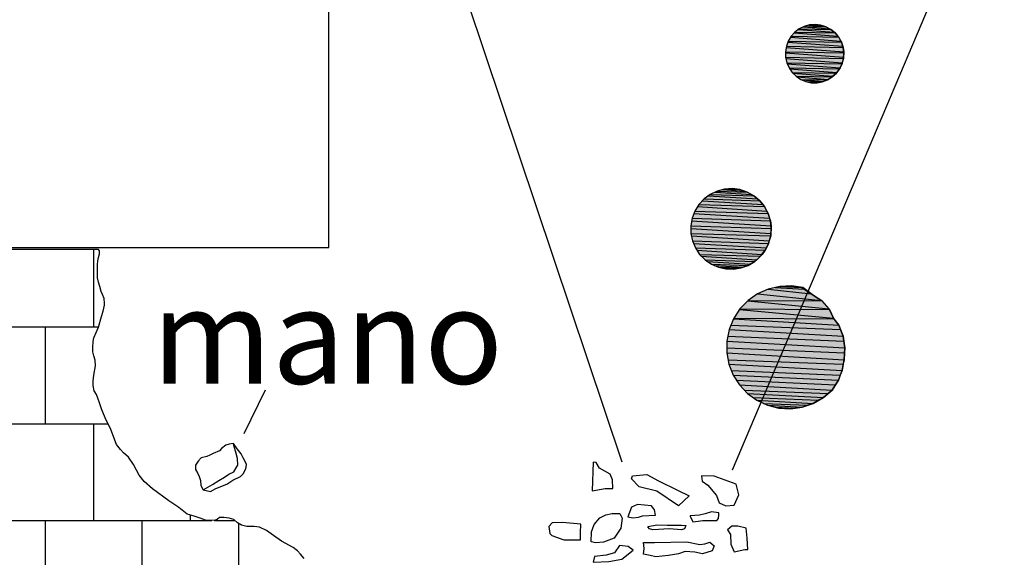
# Model space of a CAD drawing. Extents: x 1087406 to 1087418.2, y 700292 to 700309.
# Drawn here: x 1087409.2 to 1087411.8, y 700299.2 to 700300.6 of the extents above; entities that cross this region are included whole.
import ezdxf

# ---------------------------------------------------------------- set-up
doc = ezdxf.new("R2010")
doc.units = 0
doc.layers.get('0').update_dxf_attribs({"linetype": 'CONTINUOUS'})
for name, color, linetype in [('EXCAVACION', 7, 'CONTINUOUS'), ('LINES', 7, 'CONTINUOUS'), ('RASGOS', 7, 'CONTINUOUS'), ('TEXT', 7, 'CONTINUOUS')]:
    doc.layers.add(name, color=color, linetype=linetype)
doc.styles.add('CALIBRI', font='txt')

# ---------------------------------------------------------------- blocks, each defined once
blk = doc.blocks.new('*X0')
at = {"color": 0}
for p, q in [((1087408.8753, 700299.791), (1087408.8753, 700299.9947)), ((1087409.1293, 700299.791), (1087409.1293, 700299.9947)), ((1087409.3833, 700299.791), (1087409.3833, 700299.9947)), ((1087408.6226, 700299.791), (1087409.3954, 700299.791)), ((1087408.7483, 700299.537), (1087408.7483, 700299.791)), ((1087409.0023, 700299.537), (1087409.0023, 700299.791)), ((1087409.2563, 700299.537), (1087409.2563, 700299.791)), ((1087408.541, 700299.537), (1087409.4206, 700299.537)), ((1087408.6213, 700299.283), (1087408.6213, 700299.537)), ((1087408.8753, 700299.283), (1087408.8753, 700299.537)), ((1087409.1293, 700299.283), (1087409.1293, 700299.537)), ((1087409.3833, 700299.283), (1087409.3833, 700299.537)), ((1087409.6373, 700299.283), (1087409.6373, 700299.2969)), ((1087408.3831, 700299.283), (1087409.6935, 700299.283)), ((1087408.4943, 700299.029), (1087408.4943, 700299.283)), ((1087408.7483, 700299.029), (1087408.7483, 700299.283)), ((1087409.0023, 700299.029), (1087409.0023, 700299.283)), ((1087409.2563, 700299.029), (1087409.2563, 700299.283)), ((1087409.5103, 700299.029), (1087409.5103, 700299.283)), ((1087409.7002, 700299.283), (1087409.7533, 700299.283)), ((1087409.7643, 700299.029), (1087409.7643, 700299.2745)), ((1087410.0183, 700299.029), (1087410.0183, 700299.0888)), ((1087408.4847, 700299.029), (1087410.0497, 700299.029)), ((1087408.6213, 700298.7814), (1087408.6213, 700299.029)), ((1087408.8753, 700298.775), (1087408.8753, 700299.029)), ((1087409.1293, 700298.775), (1087409.1293, 700299.029)), ((1087409.3833, 700298.775), (1087409.3833, 700299.029)), ((1087409.6373, 700298.775), (1087409.6373, 700299.029)), ((1087409.8913, 700298.775), (1087409.8913, 700299.029)), ((1087408.63, 700298.775), (1087410.1319, 700298.775)), ((1087408.7483, 700298.7242), (1087408.7483, 700298.775)), ((1087409.0023, 700298.521), (1087409.0023, 700298.775)), ((1087409.2563, 700298.521), (1087409.2563, 700298.775)), ((1087409.5103, 700298.521), (1087409.5103, 700298.775)), ((1087409.7643, 700298.521), (1087409.7643, 700298.775)), ((1087410.0183, 700298.521), (1087410.0183, 700298.775)), ((1087408.8114, 700298.521), (1087410.1405, 700298.521)), ((1087408.8753, 700298.4315), (1087408.8753, 700298.521)), ((1087409.1293, 700298.267), (1087409.1293, 700298.521)), ((1087409.3833, 700298.267), (1087409.3833, 700298.521)), ((1087409.6373, 700298.267), (1087409.6373, 700298.521)), ((1087409.8913, 700298.267), (1087409.8913, 700298.521)), ((1087408.9634, 700298.267), (1087410.1116, 700298.267)), ((1087409.0023, 700298.1804), (1087409.0023, 700298.267)), ((1087409.2563, 700298.0235), (1087409.2563, 700298.267)), ((1087409.5103, 700298.0235), (1087409.5103, 700298.267)), ((1087409.7643, 700298.0225), (1087409.7643, 700298.267)), ((1087410.0183, 700298.0229), (1087410.0183, 700298.267))]:
    blk.add_line(p, q, dxfattribs=at)
blk = doc.blocks.new('*U44')
at = {"layer": 'RASGOS', "linetype": 'CONTINUOUS'}
for p, q in [((1087411.1544, 700299.8906), (1087411.2672, 700299.878)), ((1087411.172, 700299.8947), (1087411.2486, 700299.8906)), ((1087411.1843, 700299.8976), (1087411.215, 700299.8989)), ((1087411.1843, 700299.8976), (1087411.2425, 700299.8947)), ((1087411.215, 700299.8989), (1087411.2232, 700299.8976)), ((1087411.2232, 700299.8976), (1087411.2425, 700299.8947)), ((1087411.2425, 700299.8947), (1087411.2486, 700299.8906)), ((1087411.2486, 700299.8906), (1087411.2672, 700299.878)), ((1087411.1264, 700299.878), (1087411.2934, 700299.8604)), ((1087411.2672, 700299.878), (1087411.2934, 700299.8604)), ((1087411.0788, 700299.8366), (1087411.3253, 700299.8144)), ((1087411.08, 700299.8383), (1087411.3149, 700299.8366)), ((1087411.1005, 700299.8596), (1087411.3134, 700299.8383)), ((1087411.1013, 700299.8604), (1087411.2946, 700299.8596)), ((1087411.2934, 700299.8604), (1087411.2946, 700299.8596)), ((1087411.2946, 700299.8596), (1087411.3134, 700299.8383)), ((1087411.3134, 700299.8383), (1087411.3149, 700299.8366)), ((1087411.3149, 700299.8366), (1087411.3253, 700299.8144)), ((1087411.0632, 700299.8126), (1087411.3398, 700299.7954)), ((1087411.0644, 700299.8144), (1087411.3267, 700299.8126)), ((1087411.3253, 700299.8144), (1087411.3267, 700299.8126)), ((1087411.3267, 700299.8126), (1087411.3398, 700299.7954)), ((1087411.0516, 700299.7842), (1087411.3513, 700299.7669)), ((1087411.0562, 700299.7954), (1087411.3443, 700299.7842)), ((1087411.3398, 700299.7954), (1087411.3443, 700299.7842)), ((1087411.3443, 700299.7842), (1087411.3513, 700299.7669)), ((1087411.0481, 700299.7669), (1087411.353, 700299.7541)), ((1087411.3513, 700299.7669), (1087411.353, 700299.7541)), ((1087411.0454, 700299.7364), (1087411.3545, 700299.7234)), ((1087411.0456, 700299.7541), (1087411.3554, 700299.7364)), ((1087411.353, 700299.7541), (1087411.3554, 700299.7364)), ((1087411.3554, 700299.7364), (1087411.3545, 700299.7234)), ((1087411.0454, 700299.7234), (1087411.3532, 700299.7044)), ((1087411.3545, 700299.7234), (1087411.3532, 700299.7044)), ((1087411.0489, 700299.7044), (1087411.3511, 700299.6932)), ((1087411.051, 700299.6932), (1087411.348, 700299.6766)), ((1087411.3511, 700299.6932), (1087411.348, 700299.6766)), ((1087411.3532, 700299.7044), (1087411.3511, 700299.6932)), ((1087411.0575, 700299.6766), (1087411.3434, 700299.6647)), ((1087411.0622, 700299.6647), (1087411.3383, 700299.6514)), ((1087411.3434, 700299.6647), (1087411.3383, 700299.6514)), ((1087411.348, 700299.6766), (1087411.3434, 700299.6647)), ((1087411.0705, 700299.6514), (1087411.3305, 700299.6387)), ((1087411.0786, 700299.6387), (1087411.3222, 700299.6254)), ((1087411.3305, 700299.6387), (1087411.3222, 700299.6254)), ((1087411.3383, 700299.6514), (1087411.3305, 700299.6387)), ((1087411.0911, 700299.6254), (1087411.3116, 700299.6164)), ((1087411.0996, 700299.6164), (1087411.2989, 700299.6055)), ((1087411.1147, 700299.6055), (1087411.2864, 700299.5984)), ((1087411.2989, 700299.6055), (1087411.2864, 700299.5984)), ((1087411.3116, 700299.6164), (1087411.2989, 700299.6055)), ((1087411.3222, 700299.6254), (1087411.3116, 700299.6164)), ((1087411.1245, 700299.5984), (1087411.2722, 700299.5903)), ((1087411.1418, 700299.5903), (1087411.2578, 700299.5855)), ((1087411.1523, 700299.5855), (1087411.2431, 700299.5805)), ((1087411.1721, 700299.5805), (1087411.225, 700299.578)), ((1087411.2127, 700299.5763), (1087411.1821, 700299.578)), ((1087411.225, 700299.578), (1087411.2127, 700299.5763)), ((1087411.2431, 700299.5805), (1087411.225, 700299.578)), ((1087411.2578, 700299.5855), (1087411.2431, 700299.5805)), ((1087411.2722, 700299.5903), (1087411.2578, 700299.5855)), ((1087411.2864, 700299.5984), (1087411.2722, 700299.5903))]:
    blk.add_line(p, q, dxfattribs=at)
at = {"layer": 'RASGOS', "linetype": 'CONTINUOUS', "extrusion": (0, 0, -1)}
for points in [[(-1087411.1544, 700299.8906), (-1087411.2672, 700299.878), (-1087411.1264, 700299.878)], [(-1087411.172, 700299.8947), (-1087411.2486, 700299.8906), (-1087411.1544, 700299.8906)], [(-1087411.1544, 700299.8906), (-1087411.2486, 700299.8906), (-1087411.2672, 700299.878)], [(-1087411.1843, 700299.8976), (-1087411.2425, 700299.8947), (-1087411.172, 700299.8947)], [(-1087411.172, 700299.8947), (-1087411.2425, 700299.8947), (-1087411.2486, 700299.8906)], [(-1087411.215, 700299.8989), (-1087411.2232, 700299.8976), (-1087411.1843, 700299.8976)], [(-1087411.1843, 700299.8976), (-1087411.2232, 700299.8976), (-1087411.2425, 700299.8947)], [(-1087411.1264, 700299.878), (-1087411.2934, 700299.8604), (-1087411.1013, 700299.8604)], [(-1087411.1264, 700299.878), (-1087411.2672, 700299.878), (-1087411.2934, 700299.8604)], [(-1087411.0788, 700299.8366), (-1087411.3253, 700299.8144), (-1087411.0644, 700299.8144)], [(-1087411.08, 700299.8383), (-1087411.3149, 700299.8366), (-1087411.0788, 700299.8366)], [(-1087411.0788, 700299.8366), (-1087411.3149, 700299.8366), (-1087411.3253, 700299.8144)], [(-1087411.1005, 700299.8596), (-1087411.3134, 700299.8383), (-1087411.08, 700299.8383)], [(-1087411.08, 700299.8383), (-1087411.3134, 700299.8383), (-1087411.3149, 700299.8366)], [(-1087411.1013, 700299.8604), (-1087411.2946, 700299.8596), (-1087411.1005, 700299.8596)], [(-1087411.1005, 700299.8596), (-1087411.2946, 700299.8596), (-1087411.3134, 700299.8383)], [(-1087411.1013, 700299.8604), (-1087411.2934, 700299.8604), (-1087411.2946, 700299.8596)], [(-1087411.0632, 700299.8126), (-1087411.3398, 700299.7954), (-1087411.0562, 700299.7954)], [(-1087411.0644, 700299.8144), (-1087411.3267, 700299.8126), (-1087411.0632, 700299.8126)], [(-1087411.0632, 700299.8126), (-1087411.3267, 700299.8126), (-1087411.3398, 700299.7954)], [(-1087411.0644, 700299.8144), (-1087411.3253, 700299.8144), (-1087411.3267, 700299.8126)], [(-1087411.0516, 700299.7842), (-1087411.3513, 700299.7669), (-1087411.0481, 700299.7669)], [(-1087411.0562, 700299.7954), (-1087411.3443, 700299.7842), (-1087411.0516, 700299.7842)], [(-1087411.0516, 700299.7842), (-1087411.3443, 700299.7842), (-1087411.3513, 700299.7669)], [(-1087411.0562, 700299.7954), (-1087411.3398, 700299.7954), (-1087411.3443, 700299.7842)], [(-1087411.0481, 700299.7669), (-1087411.353, 700299.7541), (-1087411.0456, 700299.7541)], [(-1087411.0481, 700299.7669), (-1087411.3513, 700299.7669), (-1087411.353, 700299.7541)], [(-1087411.0456, 700299.7541), (-1087411.3554, 700299.7364), (-1087411.0454, 700299.7364)], [(-1087411.0454, 700299.7364), (-1087411.3545, 700299.7234), (-1087411.0454, 700299.7234)], [(-1087411.0454, 700299.7364), (-1087411.3554, 700299.7364), (-1087411.3545, 700299.7234)], [(-1087411.0456, 700299.7541), (-1087411.353, 700299.7541), (-1087411.3554, 700299.7364)], [(-1087411.0454, 700299.7234), (-1087411.3532, 700299.7044), (-1087411.0489, 700299.7044)], [(-1087411.0454, 700299.7234), (-1087411.3545, 700299.7234), (-1087411.3532, 700299.7044)], [(-1087411.0489, 700299.7044), (-1087411.3511, 700299.6932), (-1087411.051, 700299.6932)], [(-1087411.0489, 700299.7044), (-1087411.3532, 700299.7044), (-1087411.3511, 700299.6932)], [(-1087411.051, 700299.6932), (-1087411.348, 700299.6766), (-1087411.0575, 700299.6766)], [(-1087411.051, 700299.6932), (-1087411.3511, 700299.6932), (-1087411.348, 700299.6766)], [(-1087411.0575, 700299.6766), (-1087411.3434, 700299.6647), (-1087411.0622, 700299.6647)], [(-1087411.0575, 700299.6766), (-1087411.348, 700299.6766), (-1087411.3434, 700299.6647)], [(-1087411.0622, 700299.6647), (-1087411.3383, 700299.6514), (-1087411.0705, 700299.6514)], [(-1087411.0622, 700299.6647), (-1087411.3434, 700299.6647), (-1087411.3383, 700299.6514)], [(-1087411.0705, 700299.6514), (-1087411.3305, 700299.6387), (-1087411.0786, 700299.6387)], [(-1087411.0705, 700299.6514), (-1087411.3383, 700299.6514), (-1087411.3305, 700299.6387)], [(-1087411.0786, 700299.6387), (-1087411.3222, 700299.6254), (-1087411.0911, 700299.6254)], [(-1087411.0786, 700299.6387), (-1087411.3305, 700299.6387), (-1087411.3222, 700299.6254)], [(-1087411.0911, 700299.6254), (-1087411.3116, 700299.6164), (-1087411.0996, 700299.6164)], [(-1087411.0911, 700299.6254), (-1087411.3222, 700299.6254), (-1087411.3116, 700299.6164)], [(-1087411.0996, 700299.6164), (-1087411.2989, 700299.6055), (-1087411.1147, 700299.6055)], [(-1087411.0996, 700299.6164), (-1087411.3116, 700299.6164), (-1087411.2989, 700299.6055)], [(-1087411.1147, 700299.6055), (-1087411.2864, 700299.5984), (-1087411.1245, 700299.5984)], [(-1087411.1147, 700299.6055), (-1087411.2989, 700299.6055), (-1087411.2864, 700299.5984)], [(-1087411.1245, 700299.5984), (-1087411.2722, 700299.5903), (-1087411.1418, 700299.5903)], [(-1087411.1245, 700299.5984), (-1087411.2864, 700299.5984), (-1087411.2722, 700299.5903)], [(-1087411.1418, 700299.5903), (-1087411.2578, 700299.5855), (-1087411.1523, 700299.5855)], [(-1087411.1418, 700299.5903), (-1087411.2722, 700299.5903), (-1087411.2578, 700299.5855)], [(-1087411.1523, 700299.5855), (-1087411.2431, 700299.5805), (-1087411.1721, 700299.5805)], [(-1087411.1523, 700299.5855), (-1087411.2578, 700299.5855), (-1087411.2431, 700299.5805)], [(-1087411.1721, 700299.5805), (-1087411.225, 700299.578), (-1087411.1821, 700299.578)], [(-1087411.1721, 700299.5805), (-1087411.2431, 700299.5805), (-1087411.225, 700299.578)], [(-1087411.1821, 700299.578), (-1087411.225, 700299.578), (-1087411.2127, 700299.5763)]]:
    blk.add_solid(points, dxfattribs=at)
blk = doc.blocks.new('*U45')
at = {"layer": 'RASGOS', "linetype": 'CONTINUOUS'}
for p, q in [((1087411.2628, 700300.5845), (1087411.2773, 700300.5856)), ((1087411.2628, 700300.5845), (1087411.2918, 700300.584)), ((1087411.2773, 700300.5856), (1087411.2871, 700300.5845)), ((1087411.2871, 700300.5845), (1087411.2918, 700300.584)), ((1087411.2222, 700300.5635), (1087411.3373, 700300.5546)), ((1087411.224, 700300.5654), (1087411.3299, 700300.5635)), ((1087411.2336, 700300.5727), (1087411.3275, 700300.5654)), ((1087411.2356, 700300.5742), (1087411.3186, 700300.5727)), ((1087411.2466, 700300.5796), (1087411.3157, 700300.5742)), ((1087411.2487, 700300.5807), (1087411.3057, 700300.5796)), ((1087411.2608, 700300.584), (1087411.3024, 700300.5807)), ((1087411.2918, 700300.584), (1087411.3024, 700300.5807)), ((1087411.3024, 700300.5807), (1087411.3057, 700300.5796)), ((1087411.3057, 700300.5796), (1087411.3157, 700300.5742)), ((1087411.3157, 700300.5742), (1087411.3186, 700300.5727)), ((1087411.3186, 700300.5727), (1087411.3275, 700300.5654)), ((1087411.3275, 700300.5654), (1087411.3299, 700300.5635)), ((1087411.3299, 700300.5635), (1087411.3373, 700300.5546)), ((1087411.2057, 700300.5395), (1087411.3499, 700300.5284)), ((1087411.2067, 700300.5421), (1087411.3463, 700300.5395)), ((1087411.2128, 700300.5523), (1087411.3449, 700300.5421)), ((1087411.2142, 700300.5546), (1087411.3392, 700300.5523)), ((1087411.3373, 700300.5546), (1087411.3392, 700300.5523)), ((1087411.3392, 700300.5523), (1087411.3449, 700300.5421)), ((1087411.3449, 700300.5421), (1087411.3463, 700300.5395)), ((1087411.3463, 700300.5395), (1087411.3499, 700300.5284)), ((1087411.1993, 700300.514), (1087411.3526, 700300.5111)), ((1087411.1994, 700300.5111), (1087411.3518, 700300.4994)), ((1087411.2012, 700300.5256), (1087411.3523, 700300.514)), ((1087411.2017, 700300.5284), (1087411.3508, 700300.5256)), ((1087411.3499, 700300.5284), (1087411.3508, 700300.5256)), ((1087411.3508, 700300.5256), (1087411.3523, 700300.514)), ((1087411.3526, 700300.5111), (1087411.3518, 700300.4994)), ((1087411.3523, 700300.514), (1087411.3526, 700300.5111)), ((1087411.1997, 700300.4994), (1087411.3516, 700300.4966)), ((1087411.2004, 700300.4966), (1087411.3486, 700300.4851)), ((1087411.2029, 700300.4851), (1087411.3479, 700300.4825)), ((1087411.2041, 700300.4825), (1087411.3428, 700300.4718)), ((1087411.3479, 700300.4825), (1087411.3428, 700300.4718)), ((1087411.3486, 700300.4851), (1087411.3479, 700300.4825)), ((1087411.3516, 700300.4966), (1087411.3486, 700300.4851)), ((1087411.3518, 700300.4994), (1087411.3516, 700300.4966)), ((1087411.2087, 700300.4718), (1087411.3416, 700300.4693)), ((1087411.2104, 700300.4693), (1087411.3345, 700300.4597)), ((1087411.217, 700300.4597), (1087411.333, 700300.4576)), ((1087411.2191, 700300.4576), (1087411.3241, 700300.4495)), ((1087411.333, 700300.4576), (1087411.3241, 700300.4495)), ((1087411.3345, 700300.4597), (1087411.333, 700300.4576)), ((1087411.3416, 700300.4693), (1087411.3345, 700300.4597)), ((1087411.3428, 700300.4718), (1087411.3416, 700300.4693)), ((1087411.2274, 700300.4495), (1087411.3222, 700300.4477)), ((1087411.23, 700300.4477), (1087411.3119, 700300.4413)), ((1087411.2395, 700300.4413), (1087411.3098, 700300.4401)), ((1087411.2425, 700300.4401), (1087411.2983, 700300.4357)), ((1087411.2529, 700300.4357), (1087411.2962, 700300.4349)), ((1087411.2567, 700300.4349), (1087411.2833, 700300.4326)), ((1087411.2818, 700300.4324), (1087411.2672, 700300.4326)), ((1087411.2833, 700300.4326), (1087411.2818, 700300.4324)), ((1087411.2962, 700300.4349), (1087411.2833, 700300.4326)), ((1087411.2983, 700300.4357), (1087411.2962, 700300.4349)), ((1087411.3098, 700300.4401), (1087411.2983, 700300.4357)), ((1087411.3119, 700300.4413), (1087411.3098, 700300.4401)), ((1087411.3222, 700300.4477), (1087411.3119, 700300.4413)), ((1087411.3241, 700300.4495), (1087411.3222, 700300.4477))]:
    blk.add_line(p, q, dxfattribs=at)
at = {"layer": 'RASGOS', "linetype": 'CONTINUOUS', "extrusion": (0, 0, -1)}
for points in [[(-1087411.2628, 700300.5845), (-1087411.2918, 700300.584), (-1087411.2608, 700300.584)], [(-1087411.2773, 700300.5856), (-1087411.2871, 700300.5845), (-1087411.2628, 700300.5845)], [(-1087411.2628, 700300.5845), (-1087411.2871, 700300.5845), (-1087411.2918, 700300.584)], [(-1087411.2222, 700300.5635), (-1087411.3373, 700300.5546), (-1087411.2142, 700300.5546)], [(-1087411.224, 700300.5654), (-1087411.3299, 700300.5635), (-1087411.2222, 700300.5635)], [(-1087411.2222, 700300.5635), (-1087411.3299, 700300.5635), (-1087411.3373, 700300.5546)], [(-1087411.2336, 700300.5727), (-1087411.3275, 700300.5654), (-1087411.224, 700300.5654)], [(-1087411.224, 700300.5654), (-1087411.3275, 700300.5654), (-1087411.3299, 700300.5635)], [(-1087411.2356, 700300.5742), (-1087411.3186, 700300.5727), (-1087411.2336, 700300.5727)], [(-1087411.2336, 700300.5727), (-1087411.3186, 700300.5727), (-1087411.3275, 700300.5654)], [(-1087411.2466, 700300.5796), (-1087411.3157, 700300.5742), (-1087411.2356, 700300.5742)], [(-1087411.2356, 700300.5742), (-1087411.3157, 700300.5742), (-1087411.3186, 700300.5727)], [(-1087411.2487, 700300.5807), (-1087411.3057, 700300.5796), (-1087411.2466, 700300.5796)], [(-1087411.2466, 700300.5796), (-1087411.3057, 700300.5796), (-1087411.3157, 700300.5742)], [(-1087411.2608, 700300.584), (-1087411.3024, 700300.5807), (-1087411.2487, 700300.5807)], [(-1087411.2487, 700300.5807), (-1087411.3024, 700300.5807), (-1087411.3057, 700300.5796)], [(-1087411.2608, 700300.584), (-1087411.2918, 700300.584), (-1087411.3024, 700300.5807)], [(-1087411.2057, 700300.5395), (-1087411.3499, 700300.5284), (-1087411.2017, 700300.5284)], [(-1087411.2067, 700300.5421), (-1087411.3463, 700300.5395), (-1087411.2057, 700300.5395)], [(-1087411.2057, 700300.5395), (-1087411.3463, 700300.5395), (-1087411.3499, 700300.5284)], [(-1087411.2128, 700300.5523), (-1087411.3449, 700300.5421), (-1087411.2067, 700300.5421)], [(-1087411.2067, 700300.5421), (-1087411.3449, 700300.5421), (-1087411.3463, 700300.5395)], [(-1087411.2142, 700300.5546), (-1087411.3392, 700300.5523), (-1087411.2128, 700300.5523)], [(-1087411.2128, 700300.5523), (-1087411.3392, 700300.5523), (-1087411.3449, 700300.5421)], [(-1087411.2142, 700300.5546), (-1087411.3373, 700300.5546), (-1087411.3392, 700300.5523)], [(-1087411.2012, 700300.5256), (-1087411.3523, 700300.514), (-1087411.1993, 700300.514)], [(-1087411.1993, 700300.514), (-1087411.3526, 700300.5111), (-1087411.1994, 700300.5111)], [(-1087411.1993, 700300.514), (-1087411.3523, 700300.514), (-1087411.3526, 700300.5111)], [(-1087411.1994, 700300.5111), (-1087411.3518, 700300.4994), (-1087411.1997, 700300.4994)], [(-1087411.1994, 700300.5111), (-1087411.3526, 700300.5111), (-1087411.3518, 700300.4994)], [(-1087411.2017, 700300.5284), (-1087411.3508, 700300.5256), (-1087411.2012, 700300.5256)], [(-1087411.2012, 700300.5256), (-1087411.3508, 700300.5256), (-1087411.3523, 700300.514)], [(-1087411.2017, 700300.5284), (-1087411.3499, 700300.5284), (-1087411.3508, 700300.5256)], [(-1087411.1997, 700300.4994), (-1087411.3516, 700300.4966), (-1087411.2004, 700300.4966)], [(-1087411.1997, 700300.4994), (-1087411.3518, 700300.4994), (-1087411.3516, 700300.4966)], [(-1087411.2004, 700300.4966), (-1087411.3486, 700300.4851), (-1087411.2029, 700300.4851)], [(-1087411.2004, 700300.4966), (-1087411.3516, 700300.4966), (-1087411.3486, 700300.4851)], [(-1087411.2029, 700300.4851), (-1087411.3479, 700300.4825), (-1087411.2041, 700300.4825)], [(-1087411.2029, 700300.4851), (-1087411.3486, 700300.4851), (-1087411.3479, 700300.4825)], [(-1087411.2041, 700300.4825), (-1087411.3428, 700300.4718), (-1087411.2087, 700300.4718)], [(-1087411.2041, 700300.4825), (-1087411.3479, 700300.4825), (-1087411.3428, 700300.4718)], [(-1087411.2087, 700300.4718), (-1087411.3416, 700300.4693), (-1087411.2104, 700300.4693)], [(-1087411.2087, 700300.4718), (-1087411.3428, 700300.4718), (-1087411.3416, 700300.4693)], [(-1087411.2104, 700300.4693), (-1087411.3345, 700300.4597), (-1087411.217, 700300.4597)], [(-1087411.2104, 700300.4693), (-1087411.3416, 700300.4693), (-1087411.3345, 700300.4597)], [(-1087411.217, 700300.4597), (-1087411.333, 700300.4576), (-1087411.2191, 700300.4576)], [(-1087411.217, 700300.4597), (-1087411.3345, 700300.4597), (-1087411.333, 700300.4576)], [(-1087411.2191, 700300.4576), (-1087411.3241, 700300.4495), (-1087411.2274, 700300.4495)], [(-1087411.2191, 700300.4576), (-1087411.333, 700300.4576), (-1087411.3241, 700300.4495)], [(-1087411.2274, 700300.4495), (-1087411.3222, 700300.4477), (-1087411.23, 700300.4477)], [(-1087411.2274, 700300.4495), (-1087411.3241, 700300.4495), (-1087411.3222, 700300.4477)], [(-1087411.23, 700300.4477), (-1087411.3119, 700300.4413), (-1087411.2395, 700300.4413)], [(-1087411.23, 700300.4477), (-1087411.3222, 700300.4477), (-1087411.3119, 700300.4413)], [(-1087411.2395, 700300.4413), (-1087411.3098, 700300.4401), (-1087411.2425, 700300.4401)], [(-1087411.2395, 700300.4413), (-1087411.3119, 700300.4413), (-1087411.3098, 700300.4401)], [(-1087411.2425, 700300.4401), (-1087411.2983, 700300.4357), (-1087411.2529, 700300.4357)], [(-1087411.2425, 700300.4401), (-1087411.3098, 700300.4401), (-1087411.2983, 700300.4357)], [(-1087411.2529, 700300.4357), (-1087411.2962, 700300.4349), (-1087411.2567, 700300.4349)], [(-1087411.2529, 700300.4357), (-1087411.2983, 700300.4357), (-1087411.2962, 700300.4349)], [(-1087411.2567, 700300.4349), (-1087411.2833, 700300.4326), (-1087411.2672, 700300.4326)], [(-1087411.2567, 700300.4349), (-1087411.2962, 700300.4349), (-1087411.2833, 700300.4326)], [(-1087411.2672, 700300.4326), (-1087411.2833, 700300.4326), (-1087411.2818, 700300.4324)]]:
    blk.add_solid(points, dxfattribs=at)
blk = doc.blocks.new('*U48')
at = {"layer": 'RASGOS', "linetype": 'CONTINUOUS'}
for p, q in [((1087411.0148, 700300.1455), (1087411.1098, 700300.1394)), ((1087411.0201, 700300.148), (1087411.0988, 700300.1455)), ((1087411.0347, 700300.1518), (1087411.0911, 700300.148)), ((1087411.0396, 700300.1531), (1087411.0597, 700300.1544)), ((1087411.0396, 700300.1531), (1087411.0797, 700300.1518)), ((1087411.0597, 700300.1544), (1087411.0696, 700300.1531)), ((1087411.0696, 700300.1531), (1087411.0797, 700300.1518)), ((1087411.0797, 700300.1518), (1087411.0911, 700300.148)), ((1087411.0911, 700300.148), (1087411.0988, 700300.1455)), ((1087411.0988, 700300.1455), (1087411.1098, 700300.1394)), ((1087410.9814, 700300.1228), (1087411.14, 700300.1127)), ((1087410.9857, 700300.1274), (1087411.1318, 700300.1228)), ((1087410.9969, 700300.1357), (1087411.1262, 700300.1274)), ((1087411.0019, 700300.1394), (1087411.1164, 700300.1357)), ((1087411.1098, 700300.1394), (1087411.1164, 700300.1357)), ((1087411.1164, 700300.1357), (1087411.1262, 700300.1274)), ((1087411.1262, 700300.1274), (1087411.1318, 700300.1228)), ((1087411.1318, 700300.1228), (1087411.14, 700300.1127)), ((1087410.9614, 700300.0956), (1087411.154, 700300.0894)), ((1087410.9686, 700300.1071), (1087411.1507, 700300.0956)), ((1087410.9721, 700300.1127), (1087411.1445, 700300.1071)), ((1087411.14, 700300.1127), (1087411.1445, 700300.1071)), ((1087411.1445, 700300.1071), (1087411.1507, 700300.0956)), ((1087411.1507, 700300.0956), (1087411.154, 700300.0894)), ((1087410.9531, 700300.0702), (1087411.1615, 700300.0569)), ((1087410.9542, 700300.0768), (1087411.16, 700300.0702)), ((1087410.9591, 700300.0894), (1087411.1579, 700300.0768)), ((1087411.154, 700300.0894), (1087411.1579, 700300.0768)), ((1087411.1579, 700300.0768), (1087411.16, 700300.0702)), ((1087411.16, 700300.0702), (1087411.1615, 700300.0569)), ((1087410.9507, 700300.0569), (1087411.1622, 700300.0501)), ((1087410.9508, 700300.0501), (1087411.1611, 700300.0368)), ((1087411.1622, 700300.0501), (1087411.1611, 700300.0368)), ((1087411.1615, 700300.0569), (1087411.1622, 700300.0501)), ((1087410.951, 700300.0368), (1087411.1606, 700300.0301)), ((1087410.9525, 700300.0301), (1087411.157, 700300.0171)), ((1087410.9552, 700300.0171), (1087411.1552, 700300.0107)), ((1087411.157, 700300.0171), (1087411.1552, 700300.0107)), ((1087411.1606, 700300.0301), (1087411.157, 700300.0171)), ((1087411.1611, 700300.0368), (1087411.1606, 700300.0301)), ((1087410.9579, 700300.0107), (1087411.1492, 700299.9985)), ((1087410.9629, 700299.9985), (1087411.1463, 700299.9926)), ((1087410.9668, 700299.9926), (1087411.138, 700299.9817)), ((1087411.1463, 700299.9926), (1087411.138, 700299.9817)), ((1087411.1492, 700299.9985), (1087411.1463, 700299.9926)), ((1087411.1552, 700300.0107), (1087411.1492, 700299.9985)), ((1087410.9741, 700299.9817), (1087411.1341, 700299.9766)), ((1087410.9791, 700299.9766), (1087411.1238, 700299.9674)), ((1087410.9882, 700299.9674), (1087411.1191, 700299.9632)), ((1087411.1238, 700299.9674), (1087411.1191, 700299.9632)), ((1087411.1341, 700299.9766), (1087411.1238, 700299.9674)), ((1087411.138, 700299.9817), (1087411.1341, 700299.9766)), ((1087410.9943, 700299.9632), (1087411.107, 700299.956)), ((1087411.0048, 700299.956), (1087411.1018, 700299.9529)), ((1087411.0119, 700299.9529), (1087411.0881, 700299.9479)), ((1087411.0232, 700299.9479), (1087411.0829, 700299.946)), ((1087411.0317, 700299.946), (1087411.067, 700299.9434)), ((1087411.063, 700299.9428), (1087411.0429, 700299.9434)), ((1087411.067, 700299.9434), (1087411.063, 700299.9428)), ((1087411.0829, 700299.946), (1087411.067, 700299.9434)), ((1087411.0881, 700299.9479), (1087411.0829, 700299.946)), ((1087411.1018, 700299.9529), (1087411.0881, 700299.9479)), ((1087411.107, 700299.956), (1087411.1018, 700299.9529)), ((1087411.1191, 700299.9632), (1087411.107, 700299.956))]:
    blk.add_line(p, q, dxfattribs=at)
at = {"layer": 'RASGOS', "linetype": 'CONTINUOUS', "extrusion": (0, 0, -1)}
for points in [[(-1087411.0148, 700300.1455), (-1087411.1098, 700300.1394), (-1087411.0019, 700300.1394)], [(-1087411.0201, 700300.148), (-1087411.0988, 700300.1455), (-1087411.0148, 700300.1455)], [(-1087411.0148, 700300.1455), (-1087411.0988, 700300.1455), (-1087411.1098, 700300.1394)], [(-1087411.0347, 700300.1518), (-1087411.0911, 700300.148), (-1087411.0201, 700300.148)], [(-1087411.0201, 700300.148), (-1087411.0911, 700300.148), (-1087411.0988, 700300.1455)], [(-1087411.0396, 700300.1531), (-1087411.0797, 700300.1518), (-1087411.0347, 700300.1518)], [(-1087411.0347, 700300.1518), (-1087411.0797, 700300.1518), (-1087411.0911, 700300.148)], [(-1087411.0597, 700300.1544), (-1087411.0696, 700300.1531), (-1087411.0396, 700300.1531)], [(-1087411.0396, 700300.1531), (-1087411.0696, 700300.1531), (-1087411.0797, 700300.1518)], [(-1087410.9814, 700300.1228), (-1087411.14, 700300.1127), (-1087410.9721, 700300.1127)], [(-1087410.9857, 700300.1274), (-1087411.1318, 700300.1228), (-1087410.9814, 700300.1228)], [(-1087410.9814, 700300.1228), (-1087411.1318, 700300.1228), (-1087411.14, 700300.1127)], [(-1087410.9969, 700300.1357), (-1087411.1262, 700300.1274), (-1087410.9857, 700300.1274)], [(-1087410.9857, 700300.1274), (-1087411.1262, 700300.1274), (-1087411.1318, 700300.1228)], [(-1087411.0019, 700300.1394), (-1087411.1164, 700300.1357), (-1087410.9969, 700300.1357)], [(-1087410.9969, 700300.1357), (-1087411.1164, 700300.1357), (-1087411.1262, 700300.1274)], [(-1087411.0019, 700300.1394), (-1087411.1098, 700300.1394), (-1087411.1164, 700300.1357)], [(-1087410.9614, 700300.0956), (-1087411.154, 700300.0894), (-1087410.9591, 700300.0894)], [(-1087410.9686, 700300.1071), (-1087411.1507, 700300.0956), (-1087410.9614, 700300.0956)], [(-1087410.9614, 700300.0956), (-1087411.1507, 700300.0956), (-1087411.154, 700300.0894)], [(-1087410.9721, 700300.1127), (-1087411.1445, 700300.1071), (-1087410.9686, 700300.1071)], [(-1087410.9686, 700300.1071), (-1087411.1445, 700300.1071), (-1087411.1507, 700300.0956)], [(-1087410.9721, 700300.1127), (-1087411.14, 700300.1127), (-1087411.1445, 700300.1071)], [(-1087410.9531, 700300.0702), (-1087411.1615, 700300.0569), (-1087410.9507, 700300.0569)], [(-1087410.9542, 700300.0768), (-1087411.16, 700300.0702), (-1087410.9531, 700300.0702)], [(-1087410.9531, 700300.0702), (-1087411.16, 700300.0702), (-1087411.1615, 700300.0569)], [(-1087410.9591, 700300.0894), (-1087411.1579, 700300.0768), (-1087410.9542, 700300.0768)], [(-1087410.9542, 700300.0768), (-1087411.1579, 700300.0768), (-1087411.16, 700300.0702)], [(-1087410.9591, 700300.0894), (-1087411.154, 700300.0894), (-1087411.1579, 700300.0768)], [(-1087410.9507, 700300.0569), (-1087411.1622, 700300.0501), (-1087410.9508, 700300.0501)], [(-1087410.9507, 700300.0569), (-1087411.1615, 700300.0569), (-1087411.1622, 700300.0501)], [(-1087410.9508, 700300.0501), (-1087411.1611, 700300.0368), (-1087410.951, 700300.0368)], [(-1087410.9508, 700300.0501), (-1087411.1622, 700300.0501), (-1087411.1611, 700300.0368)], [(-1087410.951, 700300.0368), (-1087411.1606, 700300.0301), (-1087410.9525, 700300.0301)], [(-1087410.951, 700300.0368), (-1087411.1611, 700300.0368), (-1087411.1606, 700300.0301)], [(-1087410.9525, 700300.0301), (-1087411.157, 700300.0171), (-1087410.9552, 700300.0171)], [(-1087410.9525, 700300.0301), (-1087411.1606, 700300.0301), (-1087411.157, 700300.0171)], [(-1087410.9552, 700300.0171), (-1087411.1552, 700300.0107), (-1087410.9579, 700300.0107)], [(-1087410.9552, 700300.0171), (-1087411.157, 700300.0171), (-1087411.1552, 700300.0107)], [(-1087410.9579, 700300.0107), (-1087411.1492, 700299.9985), (-1087410.9629, 700299.9985)], [(-1087410.9579, 700300.0107), (-1087411.1552, 700300.0107), (-1087411.1492, 700299.9985)], [(-1087410.9629, 700299.9985), (-1087411.1463, 700299.9926), (-1087410.9668, 700299.9926)], [(-1087410.9629, 700299.9985), (-1087411.1492, 700299.9985), (-1087411.1463, 700299.9926)], [(-1087410.9668, 700299.9926), (-1087411.138, 700299.9817), (-1087410.9741, 700299.9817)], [(-1087410.9668, 700299.9926), (-1087411.1463, 700299.9926), (-1087411.138, 700299.9817)], [(-1087410.9741, 700299.9817), (-1087411.1341, 700299.9766), (-1087410.9791, 700299.9766)], [(-1087410.9741, 700299.9817), (-1087411.138, 700299.9817), (-1087411.1341, 700299.9766)], [(-1087410.9791, 700299.9766), (-1087411.1238, 700299.9674), (-1087410.9882, 700299.9674)], [(-1087410.9791, 700299.9766), (-1087411.1341, 700299.9766), (-1087411.1238, 700299.9674)], [(-1087410.9882, 700299.9674), (-1087411.1191, 700299.9632), (-1087410.9943, 700299.9632)], [(-1087410.9882, 700299.9674), (-1087411.1238, 700299.9674), (-1087411.1191, 700299.9632)], [(-1087410.9943, 700299.9632), (-1087411.107, 700299.956), (-1087411.0048, 700299.956)], [(-1087410.9943, 700299.9632), (-1087411.1191, 700299.9632), (-1087411.107, 700299.956)], [(-1087411.0048, 700299.956), (-1087411.1018, 700299.9529), (-1087411.0119, 700299.9529)], [(-1087411.0048, 700299.956), (-1087411.107, 700299.956), (-1087411.1018, 700299.9529)], [(-1087411.0119, 700299.9529), (-1087411.0881, 700299.9479), (-1087411.0232, 700299.9479)], [(-1087411.0119, 700299.9529), (-1087411.1018, 700299.9529), (-1087411.0881, 700299.9479)], [(-1087411.0232, 700299.9479), (-1087411.0829, 700299.946), (-1087411.0317, 700299.946)], [(-1087411.0232, 700299.9479), (-1087411.0881, 700299.9479), (-1087411.0829, 700299.946)], [(-1087411.0317, 700299.946), (-1087411.067, 700299.9434), (-1087411.0429, 700299.9434)], [(-1087411.0317, 700299.946), (-1087411.0829, 700299.946), (-1087411.067, 700299.9434)], [(-1087411.0429, 700299.9434), (-1087411.067, 700299.9434), (-1087411.063, 700299.9428)]]:
    blk.add_solid(points, dxfattribs=at)

msp = doc.modelspace()

# ---------------------------------------------------------------- linework, layer by layer
at = {"layer": 'EXCAVACION'}
msp.add_lwpolyline([(1087415, 700292), (1087410, 700292), (1087410, 700297), (1087410.5, 700297), (1087410.5, 700298), (1087408, 700298), (1087408, 700297), (1087406, 700297), (1087406, 700300), (1087410, 700300), (1087410, 700304)], dxfattribs=at)
at = {"layer": 'LINES'}
for points in [[(1087411.9724, 700301.5694), (1087411.0597, 700299.4148), (1087411.0597, 700299.4148)], [(1087410.3186, 700300.7814), (1087410.7693, 700299.4372)], [(1087409.7781, 700299.511), (1087409.8341, 700299.6262)]]:
    msp.add_lwpolyline(points, dxfattribs=at)
at = {"layer": 'RASGOS'}
for points in [[(1087411.2818, 700300.4324), (1087411.2962, 700300.4349), (1087411.3098, 700300.4401), (1087411.3222, 700300.4477), (1087411.333, 700300.4576), (1087411.3416, 700300.4693), (1087411.3479, 700300.4825), (1087411.3516, 700300.4966), (1087411.3526, 700300.5111), (1087411.3508, 700300.5256), (1087411.3463, 700300.5395), (1087411.3392, 700300.5523), (1087411.3299, 700300.5635), (1087411.3186, 700300.5727), (1087411.3057, 700300.5796), (1087411.2918, 700300.584), (1087411.2773, 700300.5856), (1087411.2628, 700300.5845), (1087411.2487, 700300.5807), (1087411.2356, 700300.5742), (1087411.224, 700300.5654), (1087411.2142, 700300.5546), (1087411.2067, 700300.5421), (1087411.2017, 700300.5284), (1087411.1993, 700300.514), (1087411.1997, 700300.4994), (1087411.2029, 700300.4851), (1087411.2087, 700300.4718), (1087411.217, 700300.4597), (1087411.2274, 700300.4495), (1087411.2395, 700300.4413), (1087411.2529, 700300.4357), (1087411.2672, 700300.4326)], [(1087411.063, 700299.9428), (1087411.0829, 700299.946), (1087411.1018, 700299.9529), (1087411.1191, 700299.9632), (1087411.1341, 700299.9766), (1087411.1463, 700299.9926), (1087411.1552, 700300.0107), (1087411.1606, 700300.0301), (1087411.1622, 700300.0501), (1087411.16, 700300.0702), (1087411.154, 700300.0894), (1087411.1445, 700300.1071), (1087411.1318, 700300.1228), (1087411.1164, 700300.1357), (1087411.0988, 700300.1455), (1087411.0797, 700300.1518), (1087411.0597, 700300.1544), (1087411.0396, 700300.1531), (1087411.0201, 700300.148), (1087411.0019, 700300.1394), (1087410.9857, 700300.1274), (1087410.9721, 700300.1127), (1087410.9614, 700300.0956), (1087410.9542, 700300.0768), (1087410.9507, 700300.0569), (1087410.951, 700300.0368), (1087410.9552, 700300.0171), (1087410.9629, 700299.9985), (1087410.9741, 700299.9817), (1087410.9882, 700299.9674), (1087411.0048, 700299.956), (1087411.0232, 700299.9479), (1087411.0429, 700299.9434)], [(1087411.1821, 700299.578), (1087411.2127, 700299.5763), (1087411.2431, 700299.5805), (1087411.2722, 700299.5903), (1087411.2989, 700299.6055), (1087411.3222, 700299.6254), (1087411.3383, 700299.6514), (1087411.348, 700299.6766), (1087411.3532, 700299.7044), (1087411.3554, 700299.7364), (1087411.3513, 700299.7669), (1087411.3398, 700299.7954), (1087411.3253, 700299.8144), (1087411.3149, 700299.8366), (1087411.2946, 700299.8596), (1087411.2734, 700299.8739), (1087411.2453, 700299.8943), (1087411.215, 700299.8989), (1087411.1843, 700299.8976), (1087411.1544, 700299.8906), (1087411.1264, 700299.878), (1087411.1013, 700299.8604), (1087411.08, 700299.8383), (1087411.0632, 700299.8126), (1087411.0516, 700299.7842), (1087411.0456, 700299.7541), (1087411.0454, 700299.7234), (1087411.051, 700299.6932), (1087411.0622, 700299.6647), (1087411.0786, 700299.6387), (1087411.0996, 700299.6164), (1087411.1245, 700299.5984), (1087411.1523, 700299.5855)], [(1087409.6569, 700299.4383), (1087409.6506, 700299.4279), (1087409.6506, 700299.4169), (1087409.6562, 700299.4058), (1087409.6603, 700299.3981), (1087409.6638, 700299.3877), (1087409.6645, 700299.3746), (1087409.67, 700299.3628), (1087409.6895, 700299.3586), (1087409.7033, 700299.367), (1087409.7325, 700299.378), (1087409.7484, 700299.3884), (1087409.7686, 700299.3981), (1087409.7755, 700299.4051), (1087409.7817, 700299.4169), (1087409.7831, 700299.4231), (1087409.7838, 700299.4307), (1087409.7755, 700299.4473), (1087409.7706, 700299.4577), (1087409.7595, 700299.4709), (1087409.7498, 700299.4846), (1087409.7391, 700299.4836), (1087409.7298, 700299.4804), (1087409.7185, 700299.472), (1087409.713, 700299.4655), (1087409.6969, 700299.4586), (1087409.6877, 700299.4547), (1087409.6797, 700299.4512), (1087409.6649, 700299.4475)], [(1087410.6949, 700299.4357), (1087410.6915, 700299.3608), (1087410.7261, 700299.3663), (1087410.7464, 700299.3668), (1087410.7454, 700299.3892), (1087410.7394, 700299.4047), (1087410.7107, 700299.4198), (1087410.7024, 700299.4349)], [(1087410.9467, 700299.3477), (1087410.9189, 700299.3214), (1087410.8619, 700299.3594), (1087410.8151, 700299.3711), (1087410.7954, 700299.3923), (1087410.7976, 700299.4003), (1087410.8356, 700299.4032), (1087410.8663, 700299.3871), (1087410.916, 700299.3623)], [(1087410.9809, 700299.3863), (1087410.9957, 700299.3757), (1087411.0187, 700299.3486), (1087411.0253, 700299.3289), (1087411.0425, 700299.3215), (1087411.0647, 700299.3231), (1087411.0771, 700299.3502), (1087411.0697, 700299.3781), (1087411.0121, 700299.3987), (1087410.9792, 700299.4003)], [(1087410.7947, 700299.3181), (1087410.7857, 700299.2926), (1087410.7989, 700299.2893), (1087410.8137, 700299.2918), (1087410.8243, 700299.2951), (1087410.858, 700299.2967), (1087410.8556, 700299.3107), (1087410.8474, 700299.3214), (1087410.8112, 700299.3246)], [(1087410.771, 700299.2889), (1087410.7667, 700299.2622), (1087410.7585, 700299.2497), (1087410.75, 700299.2362), (1087410.7218, 700299.2259), (1087410.7019, 700299.2238), (1087410.6894, 700299.227), (1087410.6901, 700299.253), (1087410.6969, 700299.2725), (1087410.7122, 700299.2896), (1087410.7279, 700299.2975), (1087410.7443, 700299.3007), (1087410.7642, 700299.3007)], [(1087410.9493, 700299.2938), (1087410.9559, 700299.279), (1087410.9698, 700299.2807), (1087410.9822, 700299.2831), (1087411.0192, 700299.2823), (1087411.0233, 700299.288), (1087411.0241, 700299.2979), (1087411.0241, 700299.3028), (1087411.0052, 700299.3053), (1087410.9887, 700299.3004), (1087410.974, 700299.2971), (1087410.9493, 700299.2946)], [(1087410.6142, 700299.2773), (1087410.5868, 700299.2764), (1087410.5777, 700299.2673), (1087410.5804, 700299.2481), (1087410.5859, 700299.2436), (1087410.6178, 700299.2318), (1087410.6543, 700299.2318), (1087410.6615, 700299.2318), (1087410.6615, 700299.25), (1087410.6625, 700299.2727)], [(1087410.9374, 700299.2693), (1087410.9341, 700299.2612), (1087410.9267, 700299.258), (1087410.8942, 700299.2608), (1087410.8662, 700299.2587), (1087410.8508, 700299.2578), (1087410.8428, 700299.2607), (1087410.8379, 700299.2662), (1087410.8385, 700299.2671), (1087410.862, 700299.271), (1087410.8886, 700299.27), (1087410.9267, 700299.27)], [(1087411.0473, 700299.2581), (1087411.0552, 700299.2458), (1087411.0558, 700299.2207), (1087411.0649, 700299.2003), (1087411.0924, 700299.2061), (1087411.1006, 700299.2068), (1087411.0987, 700299.2364), (1087411.0963, 700299.2626), (1087411.0744, 700299.268), (1087411.0587, 700299.2682)], [(1087410.7638, 700299.2174), (1087410.7504, 700299.1978), (1087410.7287, 700299.1916), (1087410.6977, 700299.1885), (1087410.6948, 700299.1734), (1087410.7354, 700299.1752), (1087410.77, 700299.1812), (1087410.7992, 700299.2051), (1087410.7867, 700299.2143)], [(1087411.0066, 700299.2028), (1087410.9815, 700299.1951), (1087410.9617, 700299.1996), (1087410.9362, 700299.2012), (1087410.9189, 700299.1947), (1087410.8922, 700299.1907), (1087410.859, 700299.1874), (1087410.8441, 700299.1911), (1087410.8267, 700299.1943), (1087410.8267, 700299.1943), (1087410.8285, 700299.2093), (1087410.8267, 700299.2246), (1087410.8267, 700299.2246), (1087410.8554, 700299.2246), (1087410.9407, 700299.2262), (1087410.9742, 700299.2197), (1087410.9876, 700299.2214), (1087411.0005, 700299.2258), (1087411.0122, 700299.2157)]]:
    msp.add_lwpolyline(points, close=True, dxfattribs=at)
for points in [[(1087409.9357, 700299.1828), (1087409.9263, 700299.1941), (1087409.918, 700299.2029), (1087409.9067, 700299.2118), (1087409.8761, 700299.2282), (1087409.8554, 700299.243), (1087409.8367, 700299.2567), (1087409.8181, 700299.2651), (1087409.8043, 700299.2666), (1087409.7851, 700299.2666), (1087409.7713, 700299.27), (1087409.7605, 700299.2769), (1087409.7507, 700299.2852), (1087409.7384, 700299.2887), (1087409.7246, 700299.2906), (1087409.7133, 700299.2906), (1087409.7069, 700299.2857), (1087409.6995, 700299.2828), (1087409.6764, 700299.2838), (1087409.6626, 700299.2887), (1087409.6469, 700299.2941), (1087409.6287, 700299.2995), (1087409.6061, 700299.3167), (1087409.58, 700299.3344), (1087409.5375, 700299.3662), (1087409.5159, 700299.3848), (1087409.5026, 700299.4015), (1087409.4957, 700299.4148), (1087409.4878, 700299.4295), (1087409.4741, 700299.4492), (1087409.4608, 700299.4605), (1087409.4534, 700299.4693), (1087409.4426, 700299.4826), (1087409.4332, 700299.5077), (1087409.4273, 700299.5244), (1087409.4155, 700299.5465), (1087409.4046, 700299.5732), (1087409.3983, 700299.5914), (1087409.3938, 700299.6042), (1087409.3899, 700299.6135), (1087409.3845, 700299.6233), (1087409.382, 700299.6376), (1087409.382, 700299.6494), (1087409.383, 700299.6646), (1087409.3875, 700299.689), (1087409.3865, 700299.7042), (1087409.3835, 700299.7151), (1087409.3806, 700299.7254), (1087409.3806, 700299.7372), (1087409.382, 700299.7529), (1087409.3835, 700299.7627), (1087409.3953, 700299.7907), (1087409.4032, 700299.8182), (1087409.4081, 700299.8325), (1087409.4115, 700299.848), (1087409.4115, 700299.8539), (1087409.4106, 700299.8657), (1087409.4061, 700299.876), (1087409.4027, 700299.8839), (1087409.3988, 700299.8971), (1087409.3953, 700299.9084), (1087409.3929, 700299.9197), (1087409.3929, 700299.9325), (1087409.3929, 700299.9423), (1087409.3929, 700299.9546), (1087409.3938, 700299.9645), (1087409.3953, 700299.9733), (1087409.3978, 700299.9836), (1087409.3983, 700299.9885), (1087409.3983, 700299.991), (1087409.3954, 700299.9947), (1087408.6461, 700299.9947)], [(1087409.67, 700299.3628), (1087409.6953, 700299.3769), (1087409.7118, 700299.3881), (1087409.7262, 700299.3964), (1087409.7381, 700299.4042), (1087409.7507, 700299.4103), (1087409.7571, 700299.4209), (1087409.7615, 700299.4278), (1087409.7606, 700299.4459), (1087409.7559, 700299.4625), (1087409.7516, 700299.476), (1087409.7498, 700299.4846)]]:
    msp.add_lwpolyline(points, dxfattribs=at)

# ---------------------------------------------------------------- block references
at = {"layer": 'RASGOS', "linetype": 'CONTINUOUS'}
for name in ['*U45', '*U48', '*X0', '*U44']:
    msp.add_blockref(name, (0, 0), dxfattribs=at)

# ---------------------------------------------------------------- texts
at = {"layer": 'TEXT', "style": 'CALIBRI'}
msp.add_text('mano', height=0.25, dxfattribs=at).set_placement((1087409.5352, 700299.642))

doc.saveas('drawing.dxf')
